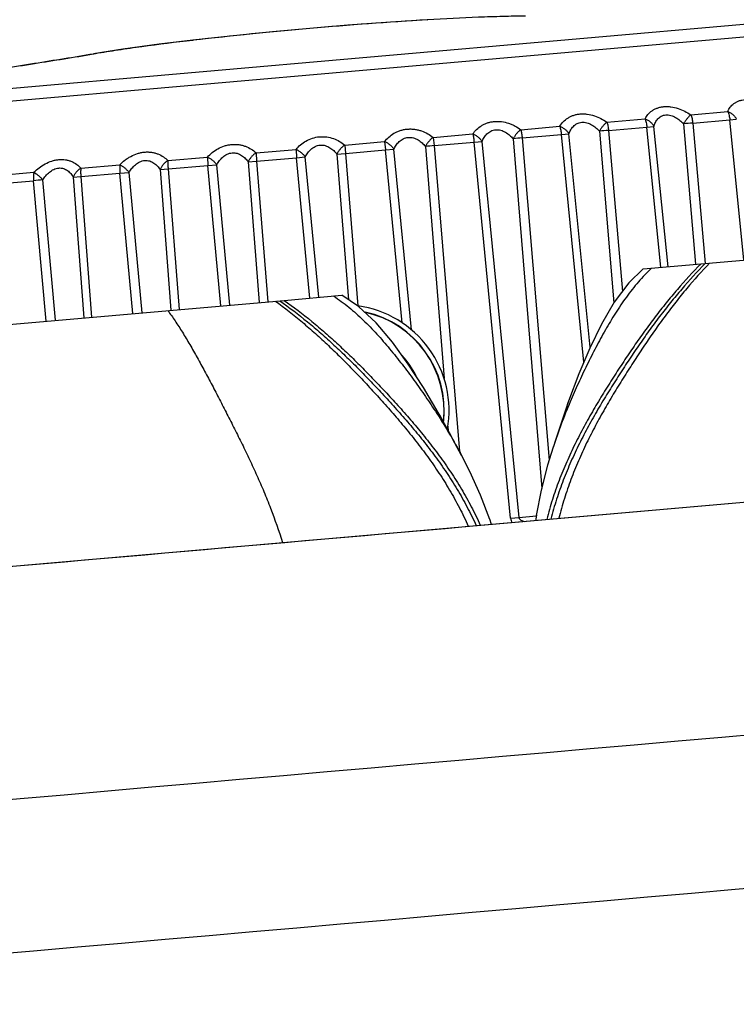
# Model space of a CAD drawing. Units: inches. Extents: x 0.9 to 47.2, y -2.2 to 31.9.
# Drawn here: x 35.7 to 36.3, y 3.1 to 3.8 of the extents above; entities that cross this region are included whole.
import ezdxf

# ---------------------------------------------------------------- set-up
doc = ezdxf.new("R2010")
doc.units = ezdxf.units.IN
doc.header["$LTSCALE"] = 0.88
doc.header["$MEASUREMENT"] = 0
doc.layers.get('0').update_dxf_attribs({"linetype": 'CONTINUOUS'})

msp = doc.modelspace()

# ---------------------------------------------------------------- linework, layer by layer
for p, q in [((36.49879, 3.86129), (35.36208, 3.76184)), ((35.34822, 3.75093), (36.51433, 3.85295)), ((36.01973, 3.84463), (36.02011, 3.84473)), ((36.02012, 3.84466), (36.01973, 3.84463)), ((35.8656, 3.83189), (35.83636, 3.82865)), ((35.83675, 3.82862), (35.83636, 3.82865)), ((35.83675, 3.82862), (35.83636, 3.82858)), ((35.78182, 3.82155), (35.7588, 3.81796)), ((35.7603, 3.81809), (35.7588, 3.81796)), ((35.7603, 3.81809), (35.7589, 3.81786)), ((36.16046, 3.76461), (36.1903, 3.76722)), ((36.22612, 3.77035), (36.25503, 3.77288)), ((36.22763, 3.76392), (36.25663, 3.76645)), ((36.25663, 3.76645), (36.26172, 3.7669)), ((36.26771, 3.65671), (36.25663, 3.76645)), ((36.0931, 3.75871), (36.12365, 3.76138)), ((36.16176, 3.75815), (36.1917, 3.76077)), ((36.1917, 3.76077), (36.19721, 3.76125)), ((36.20265, 3.65101), (36.1917, 3.76077)), ((36.20828, 3.65151), (36.19721, 3.76125)), ((36.22046, 3.76329), (36.22982, 3.65339)), ((36.22763, 3.76392), (36.23723, 3.65404)), ((36.02454, 3.75271), (36.05556, 3.75543)), ((36.02454, 3.75271), (36.0254, 3.74622)), ((36.08711, 3.75162), (36.10945, 3.47817)), ((36.09418, 3.75224), (36.12482, 3.75492)), ((36.09418, 3.75224), (36.11532, 3.50022)), ((36.12482, 3.75492), (36.13072, 3.75544)), ((36.14237, 3.5769), (36.12482, 3.75492)), ((36.14738, 3.58853), (36.13072, 3.75544)), ((36.15462, 3.75753), (36.16584, 3.6232)), ((36.16176, 3.75815), (36.17255, 3.63222)), ((35.88594, 3.74059), (35.9172, 3.74332)), ((35.9172, 3.74332), (35.91771, 3.7368)), ((35.95532, 3.74666), (35.98657, 3.74939)), ((35.95532, 3.74666), (35.95595, 3.74015)), ((35.95595, 3.74015), (35.98731, 3.74289)), ((35.98657, 3.74939), (35.98731, 3.74289)), ((35.98731, 3.74289), (35.99382, 3.74346)), ((36.00024, 3.60768), (35.98731, 3.74289)), ((36.00756, 3.60217), (35.99382, 3.74346)), ((36.01847, 3.74562), (36.03308, 3.564)), ((36.0254, 3.74622), (36.05652, 3.74894)), ((36.0254, 3.74622), (36.04509, 3.50698)), ((36.05652, 3.74894), (36.06275, 3.74949)), ((36.08514, 3.45485), (36.05652, 3.74894)), ((36.09182, 3.45543), (36.06275, 3.74949)), ((35.81695, 3.73455), (35.84797, 3.73727)), ((35.84797, 3.73727), (35.84825, 3.73072)), ((35.88594, 3.74059), (35.88635, 3.73406)), ((35.88635, 3.73406), (35.91771, 3.7368)), ((35.91771, 3.7368), (35.92446, 3.73739)), ((35.92804, 3.62699), (35.91771, 3.7368)), ((35.93498, 3.6276), (35.92446, 3.73739)), ((35.9492, 3.73956), (35.95595, 3.74015)), ((35.9492, 3.73956), (35.95821, 3.62567)), ((35.95595, 3.74015), (35.9656, 3.62085)), ((35.74887, 3.7286), (35.77941, 3.73127)), ((35.81091, 3.72746), (35.81714, 3.728)), ((35.81714, 3.728), (35.84825, 3.73072)), ((35.81714, 3.728), (35.8257, 3.61804)), ((35.84825, 3.73072), (35.85519, 3.73133)), ((35.85841, 3.6209), (35.84825, 3.73072)), ((35.86555, 3.62152), (35.85519, 3.73133)), ((35.87984, 3.73349), (35.88635, 3.73406)), ((35.87984, 3.73349), (35.88839, 3.62352)), ((35.88635, 3.73406), (35.89508, 3.6241)), ((35.68221, 3.72276), (35.71205, 3.72537)), ((35.74294, 3.72151), (35.74883, 3.72203)), ((35.74294, 3.72151), (35.75122, 3.61153)), ((35.74883, 3.72203), (35.77947, 3.72471)), ((35.74883, 3.72203), (35.75725, 3.61205)), ((35.77947, 3.72471), (35.78654, 3.72532)), ((35.78946, 3.61487), (35.77947, 3.72471)), ((35.79674, 3.61551), (35.78654, 3.72533)), ((35.81091, 3.72746), (35.81932, 3.61745)), ((35.68196, 3.71617), (35.71189, 3.71879)), ((35.7217, 3.60894), (35.71189, 3.71879)), ((35.72907, 3.60959), (35.71904, 3.71942)), ((36.18891, 3.64981), (36.65331, 3.69044)), ((35.90781, 3.62522), (35.95302, 3.62917)), ((35.49029, 3.58869), (35.90781, 3.62522)), ((38.01211, 3.61967), (36.04952, 3.44798)), ((36.13047, 3.54638), (36.12721, 3.53674)), ((36.13001, 3.54506), (36.12889, 3.54178)), ((36.13047, 3.54638), (36.13001, 3.54506)), ((36.03342, 3.52854), (36.02854, 3.53746)), ((36.02963, 3.53549), (36.02854, 3.53746)), ((36.03131, 3.53242), (36.02963, 3.53549)), ((36.12889, 3.54178), (36.12465, 3.52904)), ((36.03342, 3.52854), (36.03131, 3.53242)), ((36.03723, 3.52147), (36.03342, 3.52854)), ((36.12465, 3.52904), (36.12023, 3.51583)), ((36.03605, 3.52674), (36.03634, 3.52311)), ((36.04151, 3.5136), (36.03723, 3.52147)), ((36.04673, 3.50391), (36.04151, 3.5136)), ((36.12023, 3.51583), (36.11838, 3.5102)), ((36.11841, 3.5103), (36.11408, 3.49617)), ((36.11841, 3.5103), (36.11838, 3.5102)), ((36.05319, 3.49128), (36.04667, 3.50402)), ((36.04667, 3.50402), (36.04673, 3.50391)), ((36.06158, 3.47286), (36.05319, 3.49128)), ((36.11408, 3.49617), (36.10906, 3.47664)), ((36.10906, 3.47664), (36.10523, 3.45697)), ((36.06891, 3.45379), (36.06158, 3.47286)), ((36.07013, 3.44981), (36.06881, 3.45408)), ((36.08514, 3.45485), (36.09182, 3.45543)), ((36.09182, 3.45543), (36.10519, 3.4566)), ((36.10528, 3.45728), (36.10472, 3.45284))]:
    msp.add_line(p, q)
for points in [[(45.46554, 4.26831), (38.97537, 3.70395), (33.00763, 3.18191), (27.63053, 2.71111)], [(36.02011, 3.84473), (35.9911, 3.84286), (35.95774, 3.8404), (35.92813, 3.83794)], [(35.92813, 3.83794), (35.89888, 3.83525), (35.8656, 3.83189)], [(35.83636, 3.82865), (35.81018, 3.82546), (35.78182, 3.82155)], [(36.18891, 3.64981), (36.17763, 3.63891), (36.16625, 3.62391), (36.15617, 3.60667), (36.14704, 3.58782), (36.13846, 3.56774), (36.13047, 3.54638)], [(36.02854, 3.53746), (36.01696, 3.55711), (36.00502, 3.57539), (35.99276, 3.59237), (35.97984, 3.6076), (35.96603, 3.62039), (35.95302, 3.62917)]]:
    msp.add_lwpolyline(points)
for centre, radius, start, end in [((36.22042, 0.50276), 3.34789, 93.43677, 95.00867), ((36.22228, 0.47431), 3.3764, 94.99796, 96.55659), ((36.27098, 3.22901), 0.53666, 94.6327, 95.40097), ((36.13618, 3.23308), 0.52085, 94.62481, 95.40505), ((36.20478, 3.22697), 0.53292, 94.63031, 95.40137), ((36.06571, 3.24702), 0.50083, 94.61595, 95.41219), ((35.75318, 3.28791), 0.43286, 94.52392, 95.47322), ((35.95428, 3.53895), 0.08268, 349.8717, 82.13401), ((35.95428, 3.53895), 0.07874, 353.60179, 77.85722), ((35.95428, 3.53895), 0.07894, 353.93671, 77.53313), ((35.95428, 3.53895), 0.06299, 25.36137, 43.17431), ((36.09608, 3.45593), 0.01099, 185.62405, 205.41218)]:
    msp.add_arc(centre, radius, start, end)
for points, knots in [([(45.23998, 4.06307), (44.50796, 4.00011), (43.04391, 3.87429), (40.84794, 3.68439), (38.65206, 3.49333), (36.45626, 3.30141), (34.26049, 3.10912), (32.43068, 2.94894), (30.96681, 2.8211), (29.86891, 2.72514), (28.77103, 2.62892), (28.03914, 2.5644), (27.67322, 2.53195)], [0, 0, 0, 0, 0.125, 0.25, 0.375, 0.5, 0.625, 0.75, 0.8125, 0.875, 0.9375, 1, 1, 1, 1]), ([(45.25055, 3.93922), (44.51851, 3.87672), (43.05441, 3.75204), (40.85835, 3.56395), (38.66243, 3.37416), (35.73476, 3.11857), (33.17319, 2.89334), (30.9774, 2.70219), (29.51355, 2.57452), (28.41575, 2.47781), (27.684, 2.41201)], [0, 0, 0, 0, 0.125, 0.25, 0.375, 0.5, 0.75, 0.8125, 0.875, 1, 1, 1, 1]), ([(36.09684, 3.84753), (36.09088, 3.84747), (36.07861, 3.84724), (36.05303, 3.84643), (36.03342, 3.84545), (36.02012, 3.84466)], [0, 0, 0, 0, 0.233094, 0.479298, 1, 1, 1, 1]), ([(35.83636, 3.82858), (35.82312, 3.82705), (35.80364, 3.82461), (35.77831, 3.82097), (35.76619, 3.81906), (35.7603, 3.81809)], [0, 0, 0, 0, 0.5207, 0.766903, 1, 1, 1, 1]), ([(35.7589, 3.81786), (35.74346, 3.81531), (35.7114, 3.81015), (35.66192, 3.80249), (35.6102, 3.79477), (35.55759, 3.7872), (35.50549, 3.77998), (35.45527, 3.77329), (35.40826, 3.76731), (35.37812, 3.76369), (35.3638, 3.76204)], [0, 0, 0, 0, 0.117605, 0.244177, 0.376387, 0.51075, 0.643723, 0.771803, 0.891611, 1, 1, 1, 1]), ([(35.3639, 3.76218), (35.37815, 3.76382), (35.40817, 3.76741), (35.45507, 3.77337), (35.50528, 3.78005), (35.55744, 3.78728), (35.61011, 3.79486), (35.66189, 3.80259), (35.71136, 3.81025), (35.7434, 3.81542), (35.7588, 3.81796)], [0, 0, 0, 0, 0.107827, 0.227449, 0.35561, 0.488821, 0.623466, 0.755906, 0.882568, 1, 1, 1, 1]), ([(36.25503, 3.77288), (36.25554, 3.77407), (36.25687, 3.77641), (36.2593, 3.77882), (36.2617, 3.78036), (36.26378, 3.78129), (36.26609, 3.78196), (36.26859, 3.78233), (36.27123, 3.7824), (36.2749, 3.78208), (36.27948, 3.78097), (36.28472, 3.7788), (36.288, 3.77692), (36.28957, 3.7759)], [0, 0, 0, 0, 0.09838, 0.201075, 0.255542, 0.312839, 0.373248, 0.436928, 0.503554, 0.572578, 0.714732, 0.858379, 1, 1, 1, 1]), ([(36.1903, 3.76722), (36.19094, 3.76843), (36.19253, 3.77079), (36.19522, 3.77322), (36.19782, 3.77476), (36.20004, 3.77571), (36.20247, 3.7764), (36.20507, 3.77678), (36.2078, 3.77685), (36.21153, 3.77654), (36.21614, 3.77544), (36.22136, 3.77327), (36.22459, 3.77138), (36.22612, 3.77035)], [0, 0, 0, 0, 0.101064, 0.207553, 0.264007, 0.323127, 0.385007, 0.449637, 0.51659, 0.58527, 0.72489, 0.864073, 1, 1, 1, 1]), ([(36.12365, 3.76138), (36.1244, 3.76262), (36.12622, 3.765), (36.12916, 3.76743), (36.13194, 3.769), (36.13428, 3.76996), (36.13682, 3.77065), (36.13951, 3.77104), (36.14229, 3.77112), (36.14606, 3.77082), (36.15067, 3.76973), (36.15582, 3.76755), (36.15898, 3.76564), (36.16046, 3.76461)], [0, 0, 0, 0, 0.104267, 0.214634, 0.272977, 0.333764, 0.396929, 0.462321, 0.529435, 0.597647, 0.734631, 0.869458, 1, 1, 1, 1]), ([(36.1903, 3.76722), (36.19106, 3.76694), (36.19216, 3.7664), (36.19351, 3.76551), (36.19445, 3.76477), (36.19531, 3.76397), (36.19629, 3.76283), (36.19688, 3.7619), (36.19721, 3.76125)], [0, 0, 0, 0, 0.260692, 0.390904, 0.519245, 0.645059, 0.767949, 1, 1, 1, 1]), ([(36.1903, 3.76722), (36.19048, 3.76676), (36.1908, 3.76578), (36.19134, 3.76364), (36.19159, 3.76194), (36.1917, 3.76077)], [0, 0, 0, 0, 0.222887, 0.468526, 1, 1, 1, 1]), ([(36.19721, 3.76125), (36.19754, 3.76231), (36.19815, 3.76386), (36.19928, 3.76578), (36.2003, 3.76711), (36.20152, 3.7683), (36.20298, 3.76929), (36.20466, 3.77), (36.20652, 3.77034), (36.20848, 3.77032), (36.21046, 3.76992), (36.21238, 3.76924), (36.21421, 3.76832), (36.21593, 3.76723), (36.21807, 3.76562), (36.21954, 3.76425), (36.22046, 3.76329)], [0, 0, 0, 0, 0.110907, 0.16652, 0.222522, 0.279276, 0.337593, 0.397918, 0.460975, 0.526525, 0.593871, 0.662224, 0.730588, 0.798787, 0.86649, 1, 1, 1, 1]), ([(36.22612, 3.77035), (36.2256, 3.76994), (36.22487, 3.7692), (36.22392, 3.76815), (36.22318, 3.76726), (36.22245, 3.76632), (36.22153, 3.765), (36.22089, 3.76397), (36.22046, 3.76329)], [0, 0, 0, 0, 0.219576, 0.341049, 0.468285, 0.599584, 0.733323, 1, 1, 1, 1]), ([(36.22612, 3.77035), (36.22632, 3.7699), (36.22667, 3.76892), (36.22726, 3.76678), (36.22752, 3.76508), (36.22763, 3.76392)], [0, 0, 0, 0, 0.224032, 0.469844, 1, 1, 1, 1]), ([(36.25503, 3.77288), (36.25579, 3.77261), (36.25688, 3.77207), (36.25822, 3.77117), (36.25914, 3.77043), (36.25996, 3.76962), (36.26089, 3.76849), (36.26144, 3.76754), (36.26172, 3.7669)], [0, 0, 0, 0, 0.263785, 0.394473, 0.522622, 0.647787, 0.769812, 1, 1, 1, 1]), ([(36.25503, 3.77288), (36.25524, 3.77243), (36.25562, 3.77145), (36.25624, 3.76932), (36.25652, 3.76762), (36.25663, 3.76645)], [0, 0, 0, 0, 0.225051, 0.47102, 1, 1, 1, 1]), ([(35.98657, 3.74939), (35.98754, 3.75065), (35.98977, 3.75306), (35.99313, 3.75552), (35.99621, 3.75712), (35.99874, 3.7581), (36.00143, 3.7588), (36.00422, 3.7592), (36.00707, 3.75929), (36.00991, 3.75907), (36.01268, 3.75855), (36.0162, 3.75753), (36.02026, 3.75571), (36.02319, 3.75376), (36.02454, 3.75271)], [0, 0, 0, 0, 0.11182, 0.230083, 0.291971, 0.355714, 0.420994, 0.487446, 0.554464, 0.621409, 0.687755, 0.752987, 0.879382, 1, 1, 1, 1]), ([(36.05556, 3.75543), (36.05643, 3.75667), (36.05847, 3.75907), (36.06163, 3.76152), (36.06456, 3.7631), (36.06701, 3.76407), (36.06963, 3.76477), (36.07239, 3.76517), (36.07521, 3.76525), (36.07899, 3.76495), (36.08268, 3.76408), (36.08616, 3.76275), (36.08941, 3.76119), (36.09168, 3.75975), (36.0931, 3.75871)], [0, 0, 0, 0, 0.107869, 0.222157, 0.282304, 0.344621, 0.408907, 0.474896, 0.542023, 0.609649, 0.74389, 0.809813, 0.874565, 1, 1, 1, 1]), ([(36.06275, 3.74949), (36.06321, 3.75056), (36.06402, 3.75214), (36.0654, 3.75407), (36.0666, 3.75542), (36.06801, 3.75662), (36.06962, 3.75762), (36.07143, 3.75834), (36.0734, 3.7587), (36.07544, 3.75868), (36.07811, 3.75817), (36.0806, 3.75706), (36.08284, 3.75559), (36.08488, 3.75397), (36.08626, 3.75259), (36.08711, 3.75162)], [0, 0, 0, 0, 0.114274, 0.17225, 0.231036, 0.290882, 0.352354, 0.415461, 0.480401, 0.546566, 0.613162, 0.745041, 0.810002, 0.874133, 1, 1, 1, 1]), ([(36.0931, 3.75871), (36.09251, 3.7583), (36.09166, 3.75757), (36.09061, 3.75649), (36.08982, 3.7556), (36.08906, 3.75466), (36.08813, 3.75335), (36.08751, 3.75231), (36.08711, 3.75162)], [0, 0, 0, 0, 0.232093, 0.356382, 0.484228, 0.614104, 0.744593, 1, 1, 1, 1]), ([(36.0931, 3.75871), (36.09323, 3.75825), (36.09346, 3.75725), (36.09386, 3.7551), (36.09407, 3.7534), (36.09418, 3.75224)], [0, 0, 0, 0, 0.220481, 0.465765, 1, 1, 1, 1]), ([(36.12365, 3.76138), (36.1244, 3.76111), (36.1255, 3.76056), (36.12685, 3.75967), (36.12781, 3.75894), (36.12869, 3.75814), (36.12971, 3.75701), (36.13035, 3.75608), (36.13072, 3.75544)], [0, 0, 0, 0, 0.257041, 0.386601, 0.51504, 0.641512, 0.765401, 1, 1, 1, 1]), ([(36.12365, 3.76138), (36.12379, 3.76092), (36.12405, 3.75993), (36.12449, 3.75778), (36.12472, 3.75609), (36.12482, 3.75492)], [0, 0, 0, 0, 0.221122, 0.466499, 1, 1, 1, 1]), ([(36.13072, 3.75544), (36.13111, 3.7565), (36.13183, 3.75807), (36.13308, 3.75999), (36.1342, 3.76133), (36.13552, 3.76253), (36.13706, 3.76352), (36.13882, 3.76424), (36.14074, 3.76459), (36.14275, 3.76457), (36.14475, 3.76418), (36.14667, 3.7635), (36.14849, 3.76258), (36.15019, 3.76148), (36.1523, 3.75987), (36.15373, 3.75849), (36.15462, 3.75753)], [0, 0, 0, 0, 0.112323, 0.169031, 0.226379, 0.28468, 0.344625, 0.406429, 0.470534, 0.536493, 0.603541, 0.671004, 0.738037, 0.804596, 0.870468, 1, 1, 1, 1]), ([(36.16046, 3.76461), (36.1599, 3.76419), (36.15911, 3.76346), (36.15811, 3.76239), (36.15734, 3.76151), (36.15659, 3.76056), (36.15566, 3.75925), (36.15503, 3.75822), (36.15462, 3.75753)], [0, 0, 0, 0, 0.225986, 0.348907, 0.47647, 0.607054, 0.739132, 1, 1, 1, 1]), ([(36.16046, 3.76461), (36.16063, 3.76415), (36.16092, 3.76316), (36.16142, 3.76102), (36.16165, 3.75932), (36.16176, 3.75815)], [0, 0, 0, 0, 0.222036, 0.467548, 1, 1, 1, 1]), ([(35.9172, 3.74332), (35.91826, 3.74459), (35.92066, 3.747), (35.92496, 3.75003), (35.92999, 3.75223), (35.93366, 3.75298), (35.93554, 3.75314)], [0, 0, 0, 0, 0.232389, 0.477099, 0.734273, 1, 1, 1, 1]), ([(35.93554, 3.75314), (35.93742, 3.75331), (35.94118, 3.75321), (35.94651, 3.75191), (35.95126, 3.74968), (35.95405, 3.74772), (35.95532, 3.74666)], [0, 0, 0, 0, 0.265718, 0.52289, 0.76761, 1, 1, 1, 1]), ([(35.99382, 3.74346), (35.99434, 3.74454), (35.99524, 3.74613), (35.99673, 3.74806), (35.99801, 3.74942), (35.99949, 3.75063), (36.00116, 3.75163), (36.00302, 3.75235), (36.00502, 3.75271), (36.00707, 3.7527), (36.00972, 3.75219), (36.01219, 3.75108), (36.01437, 3.7496), (36.01634, 3.74797), (36.01766, 3.74658), (36.01847, 3.74562)], [0, 0, 0, 0, 0.116631, 0.175992, 0.236259, 0.297608, 0.360484, 0.424702, 0.490248, 0.556397, 0.622363, 0.751716, 0.815084, 0.877537, 1, 1, 1, 1]), ([(36.02454, 3.75271), (36.02392, 3.7523), (36.02303, 3.75157), (36.02194, 3.75048), (36.02112, 3.74959), (36.02036, 3.74865), (36.01944, 3.74734), (36.01884, 3.74631), (36.01847, 3.74562)], [0, 0, 0, 0, 0.237864, 0.36343, 0.491512, 0.620689, 0.749671, 1, 1, 1, 1]), ([(36.05556, 3.75543), (36.05631, 3.75515), (36.05739, 3.7546), (36.05874, 3.75371), (36.0597, 3.75298), (36.0606, 3.75218), (36.06166, 3.75105), (36.06235, 3.75012), (36.06275, 3.74949)], [0, 0, 0, 0, 0.252892, 0.381645, 0.510097, 0.637233, 0.762242, 1, 1, 1, 1]), ([(36.05556, 3.75543), (36.05579, 3.75444), (36.05616, 3.75228), (36.05642, 3.75011), (36.05652, 3.74894)], [0, 0, 0, 0, 0.464992, 1, 1, 1, 1]), ([(35.84797, 3.73727), (35.84912, 3.73853), (35.85167, 3.74096), (35.85613, 3.74399), (35.86039, 3.74583), (35.86403, 3.74678), (35.86685, 3.74719), (35.86968, 3.74728), (35.87245, 3.74705), (35.87511, 3.74652), (35.87842, 3.74549), (35.88215, 3.74364), (35.88477, 3.74166), (35.88594, 3.74059)], [0, 0, 0, 0, 0.120633, 0.247035, 0.378467, 0.445417, 0.512449, 0.578911, 0.644206, 0.707963, 0.769863, 0.888157, 1, 1, 1, 1]), ([(35.9172, 3.74332), (35.91791, 3.74303), (35.91894, 3.74247), (35.92025, 3.74159), (35.92121, 3.74086), (35.92213, 3.74006), (35.92325, 3.73893), (35.92399, 3.73801), (35.92446, 3.73739)], [0, 0, 0, 0, 0.243271, 0.370014, 0.49828, 0.626768, 0.75433, 1, 1, 1, 1]), ([(35.92446, 3.73739), (35.92503, 3.73848), (35.92635, 3.74061), (35.92846, 3.74299), (35.93048, 3.74459), (35.93278, 3.74594), (35.93477, 3.74651), (35.93611, 3.74663)], [0, 0, 0, 0, 0.239132, 0.484379, 0.610236, 0.73851, 1, 1, 1, 1]), ([(35.93611, 3.74663), (35.93746, 3.74675), (35.93951, 3.74653), (35.94201, 3.7456), (35.94429, 3.74437), (35.94677, 3.7424), (35.94844, 3.74053), (35.9492, 3.73956)], [0, 0, 0, 0, 0.261475, 0.389752, 0.515606, 0.760866, 1, 1, 1, 1]), ([(35.95532, 3.74666), (35.95467, 3.74625), (35.95374, 3.74552), (35.95261, 3.74442), (35.95179, 3.74353), (35.95102, 3.74259), (35.95012, 3.74128), (35.94955, 3.74025), (35.9492, 3.73956)], [0, 0, 0, 0, 0.243271, 0.370014, 0.49828, 0.626768, 0.75433, 1, 1, 1, 1]), ([(35.98657, 3.74939), (35.9873, 3.74911), (35.98837, 3.74855), (35.9897, 3.74767), (35.99067, 3.74694), (35.99158, 3.74614), (35.99267, 3.74501), (35.99338, 3.74409), (35.99382, 3.74346)], [0, 0, 0, 0, 0.24829, 0.376099, 0.504491, 0.632299, 0.758534, 1, 1, 1, 1]), ([(35.71205, 3.72537), (35.71333, 3.72665), (35.71611, 3.72908), (35.7208, 3.73212), (35.72516, 3.73399), (35.72881, 3.73495), (35.73157, 3.73535), (35.73429, 3.73543), (35.73691, 3.73519), (35.73938, 3.73465), (35.74239, 3.7336), (35.7457, 3.73171), (35.74791, 3.72968), (35.74887, 3.7286)], [0, 0, 0, 0, 0.130538, 0.265353, 0.402332, 0.470538, 0.537656, 0.603047, 0.666216, 0.727006, 0.785351, 0.895729, 1, 1, 1, 1]), ([(35.77941, 3.73127), (35.78063, 3.73254), (35.78262, 3.73435), (35.78555, 3.73645), (35.78874, 3.73837), (35.79223, 3.73987), (35.79589, 3.74082), (35.79869, 3.74122), (35.80147, 3.74131), (35.80418, 3.74108), (35.80675, 3.74055), (35.80992, 3.7395), (35.81346, 3.73764), (35.81588, 3.73563), (35.81695, 3.73455)], [0, 0, 0, 0, 0.12543, 0.190177, 0.256091, 0.390327, 0.457949, 0.525078, 0.591066, 0.655357, 0.717678, 0.777826, 0.892126, 1, 1, 1, 1]), ([(35.84797, 3.73727), (35.84866, 3.73697), (35.84966, 3.7364), (35.85093, 3.73552), (35.85188, 3.73479), (35.8528, 3.73399), (35.85393, 3.73286), (35.8547, 3.73195), (35.85519, 3.73133)], [0, 0, 0, 0, 0.237864, 0.363429, 0.491512, 0.620689, 0.74967, 1, 1, 1, 1]), ([(35.85519, 3.73133), (35.85582, 3.73243), (35.85687, 3.73402), (35.85853, 3.73597), (35.85994, 3.73734), (35.86152, 3.73855), (35.86328, 3.73956), (35.86519, 3.74029), (35.8672, 3.74066), (35.86923, 3.74065), (35.87119, 3.74026), (35.87301, 3.73956), (35.87467, 3.73863), (35.87617, 3.73751), (35.87797, 3.73587), (35.87914, 3.73446), (35.87984, 3.73349)], [0, 0, 0, 0, 0.122424, 0.184854, 0.24819, 0.312438, 0.377795, 0.443728, 0.509872, 0.575385, 0.639597, 0.702458, 0.763792, 0.824053, 0.8834, 1, 1, 1, 1]), ([(35.88594, 3.74059), (35.88527, 3.74018), (35.88432, 3.73945), (35.88317, 3.73835), (35.88234, 3.73746), (35.88158, 3.73651), (35.8807, 3.73522), (35.88015, 3.73418), (35.87984, 3.73349)], [0, 0, 0, 0, 0.24829, 0.376099, 0.504491, 0.632299, 0.758534, 1, 1, 1, 1]), ([(35.71904, 3.71942), (35.71975, 3.72052), (35.72092, 3.72212), (35.72271, 3.72408), (35.72419, 3.72546), (35.72582, 3.72668), (35.7276, 3.72768), (35.72951, 3.72842), (35.73148, 3.72878), (35.73343, 3.72877), (35.73528, 3.72837), (35.73697, 3.72766), (35.73848, 3.72671), (35.73982, 3.72558), (35.74139, 3.72391), (35.74236, 3.72249), (35.74294, 3.72151)], [0, 0, 0, 0, 0.12953, 0.195398, 0.261946, 0.328977, 0.396435, 0.463471, 0.529443, 0.593537, 0.655352, 0.7153, 0.773603, 0.830962, 0.887674, 1, 1, 1, 1]), ([(35.74887, 3.7286), (35.74817, 3.72819), (35.74719, 3.72746), (35.74601, 3.72636), (35.7452, 3.72546), (35.74447, 3.72452), (35.74366, 3.72323), (35.74319, 3.7222), (35.74294, 3.72151)], [0, 0, 0, 0, 0.257041, 0.386601, 0.51504, 0.641512, 0.765401, 1, 1, 1, 1]), ([(35.74887, 3.7286), (35.74881, 3.72811), (35.74872, 3.72709), (35.74866, 3.7249), (35.74873, 3.72319), (35.74883, 3.72203)], [0, 0, 0, 0, 0.221122, 0.466499, 1, 1, 1, 1]), ([(35.77941, 3.73127), (35.77937, 3.73079), (35.77931, 3.72977), (35.77929, 3.72758), (35.77938, 3.72587), (35.77947, 3.72471)], [0, 0, 0, 0, 0.220481, 0.465765, 1, 1, 1, 1]), ([(35.77941, 3.73127), (35.78007, 3.73097), (35.78103, 3.73039), (35.78225, 3.72951), (35.78319, 3.72878), (35.7841, 3.72798), (35.78524, 3.72685), (35.78603, 3.72594), (35.78654, 3.72532)], [0, 0, 0, 0, 0.232093, 0.356382, 0.484228, 0.614104, 0.744593, 1, 1, 1, 1]), ([(35.78654, 3.72533), (35.78721, 3.72642), (35.78833, 3.72802), (35.79006, 3.72998), (35.79151, 3.73135), (35.79313, 3.73257), (35.7949, 3.73357), (35.79682, 3.73431), (35.79882, 3.73467), (35.80082, 3.73466), (35.80273, 3.73427), (35.80449, 3.73357), (35.80608, 3.73263), (35.8075, 3.73151), (35.80919, 3.72985), (35.81027, 3.72844), (35.81091, 3.72746)], [0, 0, 0, 0, 0.125828, 0.189938, 0.254867, 0.320525, 0.386983, 0.453548, 0.519708, 0.584617, 0.647719, 0.709179, 0.76901, 0.827791, 0.885755, 1, 1, 1, 1]), ([(35.81695, 3.73455), (35.81626, 3.73415), (35.81529, 3.73342), (35.81412, 3.73231), (35.8133, 3.73142), (35.81255, 3.73048), (35.8117, 3.72918), (35.81119, 3.72815), (35.81091, 3.72746)], [0, 0, 0, 0, 0.252892, 0.381645, 0.510097, 0.637234, 0.762242, 1, 1, 1, 1]), ([(35.81695, 3.73455), (35.8169, 3.73354), (35.81691, 3.73135), (35.81704, 3.72917), (35.81714, 3.728)], [0, 0, 0, 0, 0.464992, 1, 1, 1, 1]), ([(35.71205, 3.72537), (35.71197, 3.72489), (35.71185, 3.72387), (35.71174, 3.72167), (35.7118, 3.71996), (35.71189, 3.71879)], [0, 0, 0, 0, 0.222036, 0.467548, 1, 1, 1, 1]), ([(35.71205, 3.72537), (35.71267, 3.72507), (35.71358, 3.72448), (35.71475, 3.7236), (35.71567, 3.72286), (35.71657, 3.72207), (35.71771, 3.72093), (35.71851, 3.72003), (35.71904, 3.71942)], [0, 0, 0, 0, 0.225986, 0.348907, 0.47647, 0.607054, 0.739132, 1, 1, 1, 1]), ([(36.23412, 3.65377), (36.2277, 3.64735), (36.21843, 3.63728), (36.20672, 3.62322), (36.19815, 3.61227), (36.18979, 3.60097), (36.1816, 3.58934), (36.17491, 3.57941), (36.16959, 3.57132), (36.16561, 3.56515), (36.16164, 3.55892), (36.15639, 3.55047), (36.14994, 3.5397), (36.1425, 3.52647), (36.13544, 3.51285), (36.12887, 3.4988), (36.12291, 3.4843), (36.11766, 3.46932), (36.11472, 3.45908), (36.11341, 3.45388)], [0, 0, 0, 0, 0.115589, 0.173979, 0.232926, 0.29253, 0.352879, 0.414049, 0.444964, 0.476107, 0.50747, 0.53904, 0.602757, 0.667186, 0.732279, 0.798028, 0.86448, 0.931745, 1, 1, 1, 1]), ([(36.23744, 3.65406), (36.23107, 3.64763), (36.22185, 3.63757), (36.21019, 3.62352), (36.20165, 3.61258), (36.1933, 3.60128), (36.18511, 3.58965), (36.17842, 3.57972), (36.1731, 3.57163), (36.16911, 3.56547), (36.16513, 3.55923), (36.15987, 3.55078), (36.1534, 3.54002), (36.14592, 3.52678), (36.13883, 3.51315), (36.13222, 3.4991), (36.12622, 3.4846), (36.12092, 3.46962), (36.11795, 3.45937), (36.11662, 3.45417)], [0, 0, 0, 0, 0.115211, 0.173491, 0.232366, 0.291926, 0.352251, 0.413419, 0.444341, 0.475496, 0.506876, 0.538468, 0.602242, 0.666744, 0.731919, 0.797757, 0.864302, 0.931658, 1, 1, 1, 1]), ([(36.24087, 3.65436), (36.23465, 3.64794), (36.22567, 3.63789), (36.21431, 3.62387), (36.20597, 3.61295), (36.19782, 3.60167), (36.18982, 3.59005), (36.18327, 3.58014), (36.17807, 3.57206), (36.17416, 3.5659), (36.17028, 3.55967), (36.16512, 3.55123), (36.15878, 3.54047), (36.15146, 3.52725), (36.14451, 3.51363), (36.13804, 3.4996), (36.13217, 3.48511), (36.127, 3.47014), (36.12412, 3.4599), (36.12283, 3.45471)], [0, 0, 0, 0, 0.114535, 0.172597, 0.231314, 0.290766, 0.351021, 0.412154, 0.443071, 0.474231, 0.505624, 0.537238, 0.601083, 0.665689, 0.731004, 0.797016, 0.86377, 0.931373, 1, 1, 1, 1]), ([(36.19541, 3.65038), (36.19178, 3.64697), (36.18488, 3.63971), (36.17555, 3.62786), (36.16848, 3.61738), (36.16315, 3.6087), (36.15927, 3.60205), (36.15552, 3.59529), (36.15186, 3.58845), (36.14829, 3.58154), (36.14364, 3.57221), (36.13805, 3.56036), (36.13382, 3.55075), (36.13178, 3.5459)], [0, 0, 0, 0, 0.121433, 0.243613, 0.367061, 0.429296, 0.491836, 0.554638, 0.617649, 0.680856, 0.744265, 0.871712, 1, 1, 1, 1]), ([(35.94652, 3.62861), (35.95069, 3.62588), (35.95875, 3.61993), (35.96999, 3.60988), (35.97877, 3.60078), (35.98553, 3.59316), (35.9905, 3.58728), (35.99537, 3.58128), (36.00016, 3.57518), (36.00488, 3.56899), (36.01108, 3.56061), (36.01864, 3.54991), (36.02447, 3.54119), (36.02733, 3.53677)], [0, 0, 0, 0, 0.121433, 0.243613, 0.367061, 0.429296, 0.491836, 0.554638, 0.617649, 0.680855, 0.744265, 0.871712, 1, 1, 1, 1]), ([(35.90106, 3.62463), (35.9083, 3.61938), (35.91889, 3.61105), (35.93251, 3.59922), (35.94262, 3.58991), (35.95261, 3.58022), (35.9625, 3.57016), (35.97067, 3.56154), (35.9772, 3.55448), (35.98211, 3.5491), (35.98702, 3.54364), (35.99357, 3.53622), (36.00168, 3.52673), (36.01119, 3.51498), (36.02039, 3.50278), (36.0292, 3.49008), (36.0375, 3.47683), (36.04519, 3.46298), (36.0498, 3.4534), (36.05197, 3.44851)], [0, 0, 0, 0, 0.114535, 0.172597, 0.231314, 0.290766, 0.351021, 0.412154, 0.443071, 0.474231, 0.505624, 0.537238, 0.601083, 0.665689, 0.731004, 0.797016, 0.86377, 0.931373, 1, 1, 1, 1]), ([(35.90449, 3.62493), (35.91188, 3.61971), (35.92271, 3.6114), (35.93663, 3.59959), (35.94694, 3.59029), (35.95712, 3.58062), (35.9672, 3.57058), (35.97552, 3.56197), (35.98217, 3.55493), (35.98717, 3.54955), (35.99216, 3.5441), (35.99882, 3.53669), (36.00706, 3.52722), (36.01672, 3.51548), (36.02607, 3.50329), (36.03501, 3.4906), (36.04345, 3.47736), (36.05127, 3.46352), (36.05597, 3.45395), (36.05819, 3.44906)], [0, 0, 0, 0, 0.115211, 0.173491, 0.232366, 0.291926, 0.352251, 0.413419, 0.444341, 0.475496, 0.506876, 0.538468, 0.602242, 0.666744, 0.731919, 0.797757, 0.864302, 0.931658, 1, 1, 1, 1]), ([(35.90781, 3.62522), (35.91524, 3.62001), (35.92612, 3.61171), (35.9401, 3.59989), (35.95043, 3.5906), (35.96063, 3.58092), (35.97072, 3.57089), (35.97903, 3.56227), (35.98567, 3.55523), (35.99067, 3.54985), (35.99566, 3.5444), (36.0023, 3.53699), (36.01052, 3.52751), (36.02015, 3.51577), (36.02946, 3.50357), (36.03837, 3.49088), (36.04676, 3.47764), (36.05453, 3.4638), (36.0592, 3.45422), (36.0614, 3.44933)], [0, 0, 0, 0, 0.11559, 0.173979, 0.232926, 0.29253, 0.352879, 0.414049, 0.444964, 0.476107, 0.50747, 0.53904, 0.602757, 0.667186, 0.732279, 0.798028, 0.86448, 0.931745, 1, 1, 1, 1]), ([(35.81683, 3.61726), (35.81881, 3.61461), (35.82274, 3.609), (35.82847, 3.60009), (35.83423, 3.59048), (35.84001, 3.58032), (35.84579, 3.56973), (35.85158, 3.55882), (35.85639, 3.54955), (35.86026, 3.54202), (35.86419, 3.53434), (35.86914, 3.52461), (35.87506, 3.51275), (35.88091, 3.50063), (35.88663, 3.48825), (35.89215, 3.47558), (35.89916, 3.45817), (35.90382, 3.44478), (35.90658, 3.43569)], [0, 0, 0, 0, 0.048805, 0.101159, 0.156498, 0.214241, 0.273818, 0.33469, 0.39668, 0.428099, 0.459802, 0.524047, 0.589339, 0.655601, 0.722769, 0.7908, 0.859674, 1, 1, 1, 1]), ([(36.13178, 3.5459), (36.12932, 3.54008), (36.12461, 3.52831), (36.12038, 3.51634), (36.11841, 3.5103)], [0, 0, 0, 0, 0.498277, 1, 1, 1, 1]), ([(36.02733, 3.53677), (36.03076, 3.53146), (36.03744, 3.52068), (36.04368, 3.50964), (36.04667, 3.50402)], [0, 0, 0, 0, 0.498278, 1, 1, 1, 1]), ([(36.09611, 3.45207), (36.09564, 3.45215), (36.09471, 3.45235), (36.0936, 3.45285), (36.09282, 3.45344), (36.09232, 3.454), (36.09196, 3.45468), (36.09184, 3.45518), (36.09182, 3.45543)], [0, 0, 0, 0, 0.243319, 0.488066, 0.612914, 0.739991, 0.869311, 1, 1, 1, 1]), ([(36.04952, 3.44798), (35.71525, 3.4187), (34.37183, 3.30101), (33.02839, 3.18338), (32.0192, 3.09535)], [0, 0, 0, 0, 0.248819, 1, 1, 1, 1])]:
    msp.add_open_spline(points, degree=3, knots=knots)

doc.saveas('drawing.dxf')
